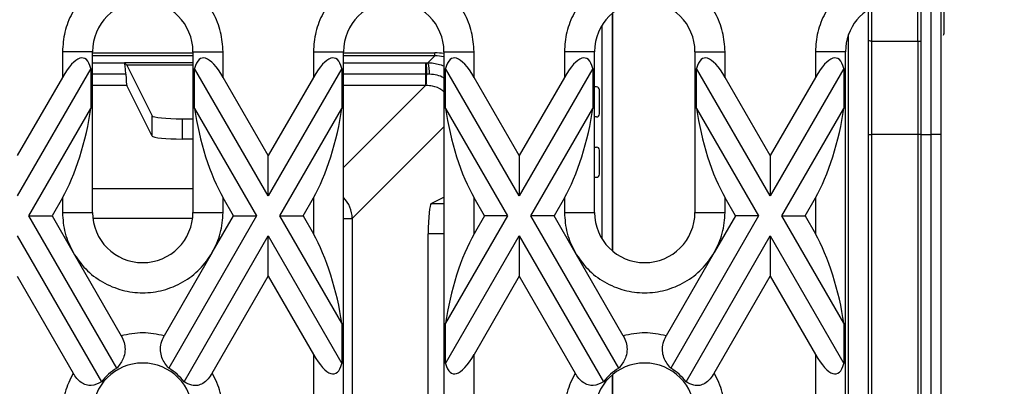
# Model space of a CAD drawing. Units: millimetres. Extents: x -28 to 664, y -32 to 370.
# Drawn here: x 195 to 228, y 117 to 129 of the extents above; entities that cross this region are included whole.
import ezdxf

# ---------------------------------------------------------------- set-up
doc = ezdxf.new("R2010")
doc.units = ezdxf.units.MM
doc.layers.add('FORMAT', color=7, linetype='Continuous')
doc.styles.add('SLDTEXTSTYLE1', font='TXT', dxfattribs={"width": 0.7})
doc.dimstyles.new('SLDDIMSTYLE1', dxfattribs={"dimtxt": 3.5, "dimasz": 3.302, "dimexe": 0, "dimexo": 0.0625, "dimgap": 0.875, "dimtad": 1, "dimdec": 0, "dimlfac": 3, "dimrnd": 1e-09, "dimzin": 12, "dimdsep": 46, "dimtxsty": 'SLDTEXTSTYLE1', "dimsah": 1, "dimcen": 0.09, "dimadec": 0, "dimazin": 3, "dimtfac": 1, "dimtofl": 0, "dimtmove": 0, "dimatfit": 3, "dimfxl": 0, "dimfrac": 2, "dimtolj": 1, "dimtzin": 12, "dimarcsym": 0})

# ---------------------------------------------------------------- blocks, each defined once
blk = doc.blocks.new('_D_4')
at = {"layer": 'FORMAT'}
for p, q in [((222.15, 138.002), (236.994, 138.002)), ((235.994, 138.002), (235.994, 93.535)), ((222.15, 93.535), (236.994, 93.535))]:
    blk.add_line(p, q, dxfattribs=at)
for points in [[(235.994, 138.002), (235.486, 134.7), (236.502, 134.7)], [(235.994, 93.535), (236.502, 96.837), (235.486, 96.837)]]:
    blk.add_solid(points, dxfattribs=at)
at = {"layer": 'FORMAT', "char_height": 3.5, "attachment_point": 1, "rotation": 90, "style": 'SLDTEXTSTYLE1'}
for s, insert in [('1', (231.482, 121.003)), ('%%p', (231.482, 117.798)), ('133', (231.482, 112.329))]:
    blk.add_mtext(s, dxfattribs=dict(at, insert=insert))

msp = doc.modelspace()

# ---------------------------------------------------------------- linework, layer by layer
at = {"color": 7, "linetype": 'Continuous', "lineweight": 25}
for p, q in [((225.2231, 133.69), (225.2231, 125.6868)), ((225.9898, 133.524), (225.9898, 129.024)), ((225.5564, 133.3567), (225.5564, 125.6839)), ((225.8898, 133.3567), (225.8898, 125.6839)), ((225.1231, 128.786), (225.1231, 132.1272)), ((223.4898, 128.8053), (223.4898, 129.8378)), ((214.9898, 129.7157), (214.9898, 121.8211)), ((223.4898, 125.6898), (223.4898, 128.8053)), ((223.5898, 128.786), (225.1231, 128.786)), ((223.5898, 128.786), (223.5898, 125.6897)), ((225.1231, 128.786), (225.1231, 125.6897)), ((196.7231, 128.4351), (196.7231, 127.5834)), ((197.7231, 128.4351), (196.7231, 128.4351)), ((197.7231, 123.1017), (197.7231, 128.4351)), ((201.0564, 128.4351), (201.0564, 123.1017)), ((201.0564, 128.4351), (202.0564, 128.4351)), ((202.0564, 127.5834), (202.0564, 128.4351)), ((205.0564, 128.4351), (205.0564, 127.5834)), ((205.0564, 128.4351), (206.0564, 128.4351)), ((206.0564, 115.1017), (206.0564, 128.4351)), ((208.8592, 128.0688), (209.0871, 128.2968)), ((209.0871, 128.2968), (209.0871, 128.3966)), ((209.3898, 128.4351), (209.3898, 115.1017)), ((209.3898, 128.4351), (210.3898, 128.4351)), ((210.3898, 127.5834), (210.3898, 128.4351)), ((213.3898, 128.4351), (213.3898, 127.5834)), ((214.3898, 128.4351), (213.3898, 128.4351)), ((214.3898, 123.1017), (214.3898, 128.4351)), ((217.7231, 128.4351), (217.7231, 123.1017)), ((217.7231, 128.4351), (218.7231, 128.4351)), ((218.7231, 127.5834), (218.7231, 128.4351)), ((221.7231, 128.4351), (221.7231, 127.5834)), ((222.7231, 128.4351), (221.7231, 128.4351)), ((222.7231, 115.1017), (222.7231, 128.4351)), ((197.6659, 127.883), (195.2231, 123.6519)), ((197.6659, 127.883), (197.6659, 126.5497)), ((198.8534, 128.0047), (198.7894, 128.0687)), ((198.8534, 128.0047), (201.0564, 128.0047)), ((198.8727, 127.9676), (199.7006, 126.3073)), ((201.1136, 126.5497), (201.1136, 127.883)), ((203.5564, 123.6519), (201.1136, 127.883)), ((205.9992, 127.883), (203.5564, 123.6519)), ((205.9992, 127.883), (205.9992, 126.5497)), ((208.7763, 128.0687), (208.808, 128.0687)), ((208.7763, 128.0687), (208.7763, 127.6904)), ((208.808, 128.0687), (208.8592, 128.0688)), ((209.4469, 126.5497), (209.4469, 127.883)), ((211.8898, 123.6519), (209.4469, 127.883)), ((214.3326, 127.883), (211.8898, 123.6519)), ((214.3326, 127.883), (214.3326, 126.5497)), ((217.7803, 126.5497), (217.7803, 127.883)), ((220.2231, 123.6519), (217.7803, 127.883)), ((222.6659, 127.883), (220.2231, 123.6519)), ((222.6659, 127.883), (222.6659, 126.5497)), ((196.7231, 127.5834), (195.2231, 124.9853)), ((203.5564, 124.9853), (202.0564, 127.5834)), ((205.0564, 127.5834), (203.5564, 124.9853)), ((208.819, 127.69), (208.7763, 127.6904)), ((208.7763, 127.6904), (208.7763, 127.3162)), ((208.9127, 127.6859), (208.819, 127.69)), ((211.8898, 124.9853), (210.3898, 127.5834)), ((213.3898, 127.5834), (211.8898, 124.9853)), ((220.2231, 124.9853), (218.7231, 127.5834)), ((221.7231, 127.5834), (220.2231, 124.9853)), ((199.7006, 125.6373), (198.8634, 127.3162)), ((208.8034, 127.3161), (208.7763, 127.3162)), ((214.4564, 127.2684), (214.3898, 127.2684)), ((214.5564, 126.3684), (214.5564, 127.1684)), ((195.608, 122.9853), (197.6659, 126.5497)), ((201.1136, 126.5497), (203.1715, 122.9853)), ((203.9413, 122.9853), (205.9992, 126.5497)), ((209.4469, 126.5497), (211.5049, 122.9853)), ((212.2747, 122.9853), (214.3326, 126.5497)), ((217.7803, 126.5497), (219.8382, 122.9853)), ((220.608, 122.9853), (222.6659, 126.5497)), ((199.7006, 125.6373), (199.7006, 126.3073)), ((200.6992, 126.2077), (200.6992, 125.5377)), ((200.6992, 126.2077), (201.0564, 126.2077)), ((214.4564, 126.2684), (214.3898, 126.2684)), ((201.0564, 125.5377), (200.6992, 125.5377)), ((223.4898, 113.699), (223.4898, 125.6898)), ((225.1231, 125.6897), (223.5898, 125.6897)), ((225.1231, 125.6897), (225.1231, 105.8647)), ((225.2231, 125.6868), (225.2231, 105.8618)), ((225.8898, 125.6839), (225.5564, 125.6839)), ((225.5564, 125.6839), (225.5564, 105.8589)), ((225.8898, 125.6839), (225.8898, 105.8589)), ((214.3898, 125.2684), (214.4564, 125.2684)), ((203.5564, 123.6519), (203.5564, 124.9853)), ((211.8898, 124.9853), (211.8898, 123.6519)), ((214.5564, 124.3684), (214.5564, 125.1684)), ((220.2231, 124.9853), (220.2231, 123.6519)), ((214.3898, 124.2684), (214.4564, 124.2684)), ((196.7231, 123.5834), (196.3778, 122.9853)), ((196.7231, 123.5834), (196.7231, 123.1017)), ((202.0564, 123.1017), (202.0564, 123.5834)), ((202.4017, 122.9853), (202.0564, 123.5834)), ((204.7111, 122.9853), (205.0564, 123.5834)), ((205.0564, 123.5834), (205.0564, 122.3872)), ((208.9678, 123.3943), (209.3898, 123.6047)), ((210.3898, 122.3872), (210.3898, 123.5834)), ((210.7351, 122.9853), (210.3898, 123.5834)), ((213.3898, 123.5834), (213.0445, 122.9853)), ((213.3898, 123.5834), (213.3898, 123.1017)), ((218.7231, 123.1017), (218.7231, 123.5834)), ((219.0684, 122.9853), (218.7231, 123.5834)), ((221.3778, 122.9853), (221.7231, 123.5834)), ((221.7231, 123.5834), (221.7231, 122.3872)), ((198.5278, 117.928), (195.608, 122.9853)), ((195.608, 122.9853), (196.3778, 122.9853)), ((196.3778, 122.9853), (197.0804, 121.7684)), ((196.7231, 123.1017), (197.7231, 123.1017)), ((203.1715, 122.9853), (200.2517, 117.928)), ((201.0564, 123.1017), (202.0564, 123.1017)), ((201.6992, 121.7684), (202.4017, 122.9853)), ((202.4017, 122.9853), (203.1715, 122.9853)), ((203.9413, 122.9853), (204.7111, 122.9853)), ((205.9992, 119.4209), (203.9413, 122.9853)), ((204.7111, 122.9853), (205.0564, 122.3872)), ((211.5049, 122.9853), (209.4469, 119.4209)), ((210.7351, 122.9853), (210.3898, 122.3872)), ((211.5049, 122.9853), (210.7351, 122.9853)), ((215.1945, 117.928), (212.2747, 122.9853)), ((213.0445, 122.9853), (212.2747, 122.9853)), ((213.747, 121.7684), (213.0445, 122.9853)), ((213.3898, 123.1017), (214.3898, 123.1017)), ((219.8382, 122.9853), (216.9184, 117.928)), ((217.7231, 123.1017), (218.7231, 123.1017)), ((219.0684, 122.9853), (218.3658, 121.7684)), ((219.8382, 122.9853), (219.0684, 122.9853)), ((220.608, 122.9853), (221.3778, 122.9853)), ((222.6659, 119.4209), (220.608, 122.9853)), ((221.3778, 122.9853), (221.7231, 122.3872)), ((195.2231, 122.3186), (198.0175, 117.4785)), ((200.762, 117.4785), (203.5564, 122.3186)), ((203.5564, 120.9853), (203.5564, 122.3186)), ((203.5564, 122.3186), (205.9992, 118.0875)), ((208.8682, 113.8908), (208.8682, 122.3957)), ((209.4469, 118.0875), (211.8898, 122.3186)), ((211.8898, 122.3186), (211.8898, 120.9853)), ((211.8898, 122.3186), (214.6842, 117.4785)), ((217.4286, 117.4785), (220.2231, 122.3186)), ((220.2231, 122.3186), (220.2231, 120.9853)), ((220.2231, 122.3186), (222.6659, 118.0875)), ((197.0804, 121.7684), (198.6761, 119.0045)), ((201.6992, 121.7684), (200.1034, 119.0045)), ((215.3428, 119.0045), (213.747, 121.7684)), ((218.3658, 121.7684), (216.7701, 119.0045)), ((195.2231, 120.9853), (197.0804, 117.7684)), ((201.6992, 117.7684), (203.5564, 120.9853)), ((203.5564, 120.9853), (205.0564, 118.3872)), ((211.8898, 120.9853), (210.3898, 118.3872)), ((211.8898, 120.9853), (213.747, 117.7684)), ((218.3658, 117.7684), (220.2231, 120.9853)), ((220.2231, 120.9853), (221.7231, 118.3872)), ((205.9992, 119.4209), (205.9992, 118.0875)), ((209.4469, 118.0875), (209.4469, 119.4209)), ((222.6659, 119.4209), (222.6659, 118.0875)), ((205.0564, 118.3872), (205.0564, 115.1017)), ((210.3898, 115.1017), (210.3898, 118.3872)), ((221.7231, 118.3872), (221.7231, 115.1017)), ((214.9898, 117.7157), (214.9898, 102.4445))]:
    msp.add_line(p, q, dxfattribs=at)
at = {"color": 8, "linetype": 'Continuous', "lineweight": 25}
for p, q in [((223.5898, 129.8972), (223.5898, 128.786)), ((214.9722, 129.7009), (214.9722, 121.8359)), ((214.6389, 122.2251), (214.6389, 129.3117)), ((222.8231, 114.5331), (222.8231, 129.0037)), ((197.7231, 128.3966), (201.0564, 128.3966)), ((201.0564, 128.2968), (197.7231, 128.2968)), ((206.0564, 128.3966), (209.0871, 128.3966)), ((209.0871, 128.2968), (206.0564, 128.2968)), ((197.7231, 128.0687), (198.7894, 128.0687)), ((201.0564, 128.0687), (198.7894, 128.0687)), ((206.0564, 128.0687), (208.7763, 128.0687)), ((198.8278, 127.6904), (197.7231, 127.6904)), ((208.7763, 127.6904), (206.0564, 127.6904)), ((198.8634, 127.3162), (197.7231, 127.3162)), ((208.7763, 127.3162), (206.0564, 127.3162)), ((206.0564, 124.5963), (208.7763, 127.3162)), ((209.3898, 125.9405), (206.3466, 122.8974)), ((223.5898, 125.6897), (223.5898, 113.6396)), ((197.7231, 123.8919), (201.0564, 123.8919)), ((208.9678, 123.3943), (209.3898, 123.3943)), ((201.0438, 122.8974), (197.7357, 122.8974)), ((206.0564, 122.8974), (206.3466, 122.8974)), ((206.3466, 122.8974), (206.3466, 114.162)), ((209.3898, 122.3957), (208.8682, 122.3957)), ((214.9722, 117.7009), (214.9722, 102.4528))]:
    msp.add_line(p, q, dxfattribs=at)
at = {"color": 7, "linetype": 'Continuous', "lineweight": 25}
for centre, radius, start, end in [((199.3898, 128.4351), 1.6667, 360, 180), ((207.7231, 128.4351), 1.6667, 360, 180), ((216.0564, 128.4351), 1.6667, 360, 180), ((224.3898, 128.4351), 1.6667, 101.53696, 180), ((203.4474, 127.7233), 5.3717, 359.64467, 3.68654), ((207.7362, 127.7166), 1.1769, 358.50238, 17.41355), ((196.4067, 128.0186), 12.4166, 356.75659, 358.4837), ((214.4564, 127.1684), 0.1, 0, 90), ((214.4564, 126.3684), 0.1, 270, 0), ((223.5648, 149.367), 23.6774, 269.81851, 270.0605), ((225.1481, 122.8242), 2.8656, 88.50021, 90.49983), ((225.4731, 135.2355), 9.552, 268.50021, 270.49983), ((214.4564, 125.1684), 0.1, 0, 90), ((214.4564, 124.3684), 0.1, 270, 0), ((199.3898, 123.1017), 1.6667, 180, 0), ((216.0564, 123.1017), 1.6667, 180, 0), ((199.3898, 116.4351), 1.6667, 360, 180), ((216.0564, 116.4351), 1.6667, 360, 180), ((199.3898, 116.4351), 1.7239, 120, 142.75115), ((199.3898, 116.4351), 1.7239, 37.24885, 60), ((216.0564, 116.4351), 1.7239, 120, 142.75115), ((216.0564, 116.4351), 1.7239, 37.24885, 60)]:
    msp.add_arc(centre, radius, start, end, dxfattribs=at)
at = {"color": 8, "linetype": 'Continuous', "lineweight": 25}
msp.add_arc((205.3411, 122.8851), 1.0055, 0.69894, 44.65467, dxfattribs=at)
at = {"color": 7, "linetype": 'Continuous', "lineweight": 25}
for centre, major_axis, ratio, start_param, end_param in [((196.7231, 125.5834), (0.7071, 2.639), 0.2679492, 5.8376241, 7.0685835), ((202.0564, 125.5834), (-0.7071, 2.639), 0.2679492, 5.4977871, 6.7287466), ((205.0564, 125.5834), (0.7071, 2.639), 0.2679492, 5.8376241, 7.0685835), ((210.3898, 125.5834), (-0.7071, 2.639), 0.2679492, 5.4977871, 6.7287466), ((213.3898, 125.5834), (0.7071, 2.639), 0.2679492, 5.8376241, 7.0685835), ((218.7231, 125.5834), (-0.7071, 2.639), 0.2679492, 5.4977871, 6.7287466), ((221.7231, 125.5834), (0.7071, 2.639), 0.2679492, 5.8376241, 7.0685835), ((198.7867, 127.0701), (0, 1), 0.0524078, 5.3815202, 6.2308254), ((198.8764, 128.6306), (0, 0.6667), 0.0524078, 2.7900092, 3.0368729), ((198.8689, 128.3107), (0, 1), 0.0524078, 2.2399276, 3.0368729), ((196.7231, 125.5834), (0.7071, 2.639), 0.2679492, 3.9269908, 5.1579502), ((202.0564, 125.5834), (-0.7071, 2.639), 0.2679492, 1.1252351, 2.3561945), ((205.0564, 125.5834), (0.7071, 2.639), 0.2679492, 3.9269908, 5.1579502), ((210.3898, 125.5834), (-0.7071, 2.639), 0.2679492, 1.1252351, 2.3561945), ((213.3898, 125.5834), (0.7071, 2.639), 0.2679492, 3.9269908, 5.1579502), ((218.7231, 125.5834), (-0.7071, 2.639), 0.2679492, 1.1252351, 2.3561945), ((221.7231, 125.5834), (0.7071, 2.639), 0.2679492, 3.9269908, 5.1579502), ((200.6992, 126.3128), (1, 0), 0.1051042, 3.1939525, 4.712389), ((200.6992, 125.6428), (1, 0), 0.1051042, 3.1939525, 4.712389), ((208.9733, 122.3957), (0, 1), 0.1051042, 0.0523599, 1.5707963), ((205.0564, 120.3872), (-0.7071, 2.639), 0.2679492, 4.2668277, 5.4977871), ((210.3898, 120.3872), (0.7071, 2.639), 0.2679492, 0.7853982, 2.0163576), ((221.7231, 120.3872), (-0.7071, 2.639), 0.2679492, 4.2668277, 5.4977871), ((205.0564, 120.3872), (-0.7071, 2.639), 0.2679492, 2.3561945, 3.5871539), ((210.3898, 120.3872), (0.7071, 2.639), 0.2679492, 2.6960314, 3.9269908), ((221.7231, 120.3872), (-0.7071, 2.639), 0.2679492, 2.3561945, 3.5871539)]:
    msp.add_ellipse(centre, major_axis=major_axis, ratio=ratio, start_param=start_param, end_param=end_param, dxfattribs=at)
at = {"color": 8, "linetype": 'Continuous', "lineweight": 25}
for major_axis, ratio, start_param, end_param in [((-1.2526, -1.2526), 0.9972647, 3.7536388, 3.9256213), ((1.1821, 1.1821), 0.9969379, 0.6016394, 0.7840286)]:
    msp.add_ellipse((209.0822, 126.6275), major_axis=major_axis, ratio=ratio, start_param=start_param, end_param=end_param, dxfattribs=at)
at = {"color": 7, "linetype": 'Continuous', "lineweight": 25}
for points, knots in [([(197.9568, 130.684), (197.7801, 130.5528), (197.4209, 130.2862), (197.0295, 129.7299), (196.7706, 129.1008), (196.7388, 128.6546), (196.7231, 128.4351)], [0, 0, 0, 0, 0.2460246, 0.5, 0.7539754, 1, 1, 1, 1]), ([(202.0564, 128.4351), (202.0408, 128.6546), (202.0089, 129.1008), (201.75, 129.7299), (201.3586, 130.2862), (200.9994, 130.5528), (200.8227, 130.684)], [0, 0, 0, 0, 0.2460246, 0.5, 0.7539754, 1, 1, 1, 1]), ([(206.2902, 130.684), (206.1134, 130.5528), (205.7542, 130.2862), (205.3628, 129.7299), (205.1039, 129.1008), (205.0721, 128.6546), (205.0564, 128.4351)], [0, 0, 0, 0, 0.2460246, 0.5, 0.7539754, 1, 1, 1, 1]), ([(210.3898, 128.4351), (210.3741, 128.6546), (210.3423, 129.1008), (210.0834, 129.7299), (209.692, 130.2862), (209.3328, 130.5528), (209.156, 130.684)], [0, 0, 0, 0, 0.2460246, 0.5, 0.7539754, 1, 1, 1, 1]), ([(214.6235, 130.684), (214.4468, 130.5528), (214.0875, 130.2862), (213.6961, 129.7299), (213.4372, 129.1008), (213.4054, 128.6546), (213.3898, 128.4351)], [0, 0, 0, 0, 0.2460246, 0.5, 0.7539754, 1, 1, 1, 1]), ([(218.7231, 128.4351), (218.7074, 128.6546), (218.6756, 129.1008), (218.4167, 129.7299), (218.0253, 130.2862), (217.6661, 130.5528), (217.4893, 130.684)], [0, 0, 0, 0, 0.2460246, 0.5, 0.7539754, 1, 1, 1, 1]), ([(222.9568, 130.684), (222.7801, 130.5528), (222.4209, 130.2862), (222.0295, 129.7299), (221.7706, 129.1008), (221.7388, 128.6546), (221.7231, 128.4351)], [0, 0, 0, 0, 0.2460246, 0.5, 0.7539754, 1, 1, 1, 1]), ([(223.5898, 128.786), (223.5631, 128.786), (223.5371, 128.7882), (223.5004, 128.7953), (223.4898, 128.8003), (223.4898, 128.8053)], [0, 0, 0, 0, 0.5, 0.5, 1, 1, 1, 1]), ([(225.1231, 128.786), (225.1497, 128.786), (225.1758, 128.7839), (225.2125, 128.7767), (225.2231, 128.7717), (225.2231, 128.7667)], [0, 0, 0, 0, 0.5, 0.5, 1, 1, 1, 1]), ([(197.0804, 121.7684), (197.2095, 121.5789), (197.4723, 121.1934), (198.0425, 120.766), (198.6953, 120.4949), (199.3898, 120.4057), (200.0842, 120.4949), (200.737, 120.766), (201.3072, 121.1934), (201.57, 121.5789), (201.6992, 121.7684)], [0, 0, 0, 0, 0.1228335, 0.25, 0.3771665, 0.5, 0.6228335, 0.75, 0.8771665, 1, 1, 1, 1]), ([(213.747, 121.7684), (213.8762, 121.5789), (214.139, 121.1934), (214.7092, 120.766), (215.362, 120.4949), (216.0564, 120.4057), (216.7509, 120.4949), (217.4037, 120.766), (217.9739, 121.1934), (218.2367, 121.5789), (218.3658, 121.7684)], [0, 0, 0, 0, 0.1228335, 0.25, 0.3771665, 0.5, 0.6228335, 0.75, 0.8771665, 1, 1, 1, 1]), ([(198.6761, 119.0045), (198.7117, 118.9322), (198.7828, 118.7877), (198.8142, 118.5427), (198.7616, 118.256), (198.6396, 118.0625), (198.5452, 117.9488), (198.5278, 117.928)], [0, 0, 0, 0, 0.173747, 0.3477133, 0.5587852, 0.9189414, 1, 1, 1, 1]), ([(200.2517, 117.928), (200.1663, 118.038), (200.0392, 118.2017), (199.9671, 118.5032), (199.9857, 118.761), (200.0649, 118.9248), (200.1034, 119.0045)], [0, 0, 0, 0, 0.408726, 0.6080936, 0.8092931, 1, 1, 1, 1]), ([(215.3428, 119.0045), (215.3783, 118.9322), (215.4495, 118.7877), (215.4808, 118.5427), (215.4283, 118.256), (215.3063, 118.0625), (215.2118, 117.9488), (215.1945, 117.928)], [0, 0, 0, 0, 0.173747, 0.3477133, 0.5587852, 0.9189414, 1, 1, 1, 1]), ([(216.9184, 117.928), (216.8329, 118.038), (216.7058, 118.2017), (216.6338, 118.5032), (216.6523, 118.761), (216.7315, 118.9248), (216.7701, 119.0045)], [0, 0, 0, 0, 0.408726, 0.6080936, 0.8092931, 1, 1, 1, 1]), ([(198.0175, 117.4785), (197.9112, 117.4202), (197.7596, 117.3372), (197.5131, 117.3615), (197.3451, 117.4485), (197.1946, 117.5902), (197.1194, 117.7075), (197.0804, 117.7684)], [0, 0, 0, 0, 0.3735129, 0.5325542, 0.6925197, 0.8402551, 1, 1, 1, 1]), ([(201.6992, 117.7684), (201.6556, 117.7011), (201.5681, 117.566), (201.3944, 117.4188), (201.2025, 117.3451), (200.9806, 117.3564), (200.8449, 117.4322), (200.762, 117.4785)], [0, 0, 0, 0, 0.1767434, 0.3546946, 0.5157523, 0.7042064, 1, 1, 1, 1]), ([(214.6842, 117.4785), (214.5779, 117.4202), (214.4263, 117.3372), (214.1798, 117.3615), (214.0118, 117.4485), (213.8613, 117.5902), (213.7861, 117.7075), (213.747, 117.7684)], [0, 0, 0, 0, 0.3735129, 0.5325542, 0.6925197, 0.8402551, 1, 1, 1, 1]), ([(218.3658, 117.7684), (218.3222, 117.7011), (218.2347, 117.566), (218.0611, 117.4188), (217.8692, 117.3451), (217.6473, 117.3564), (217.5115, 117.4322), (217.4286, 117.4785)], [0, 0, 0, 0, 0.1767434, 0.3546946, 0.5157523, 0.7042064, 1, 1, 1, 1])]:
    msp.add_open_spline(points, degree=3, knots=knots, dxfattribs=at)
for points in [[(225.9731, 128.9831), (225.9838, 128.9944), (225.9898, 129.0089), (225.9898, 129.024)], [(196.7231, 123.1017), (196.7387, 122.8678), (196.7701, 122.3998), (196.9769, 121.9789), (197.0804, 121.7684)], [(201.6992, 121.7684), (201.8026, 121.9789), (202.0094, 122.3998), (202.0408, 122.8678), (202.0564, 123.1017)], [(213.3898, 123.1017), (213.4054, 122.8678), (213.4367, 122.3998), (213.6436, 121.9789), (213.747, 121.7684)], [(218.3658, 121.7684), (218.4693, 121.9789), (218.6761, 122.3998), (218.7074, 122.8678), (218.7231, 123.1017)], [(200.1034, 119.0045), (199.8655, 119.0531), (199.3898, 119.1504), (198.914, 119.0531), (198.6761, 119.0045)], [(216.7701, 119.0045), (216.5322, 119.0531), (216.0564, 119.1504), (215.5807, 119.0531), (215.3428, 119.0045)], [(197.0804, 117.7684), (196.9769, 117.5579), (196.7701, 117.137), (196.7387, 116.669), (196.7231, 116.4351)], [(202.0564, 116.4351), (202.0408, 116.669), (202.0094, 117.137), (201.8026, 117.5579), (201.6992, 117.7684)], [(213.747, 117.7684), (213.6436, 117.5579), (213.4367, 117.137), (213.4054, 116.669), (213.3898, 116.4351)], [(218.7231, 116.4351), (218.7074, 116.669), (218.6761, 117.137), (218.4693, 117.5579), (218.3658, 117.7684)]]:
    msp.add_open_spline(points, degree=3, dxfattribs=at)
at = {"color": 8, "linetype": 'Continuous', "lineweight": 25}
for points, knots in [([(208.8592, 128.0688), (208.9052, 128.0682), (209.0869, 128.0654), (209.2603, 128.006), (209.3898, 127.9617)], [0, 0, 0, 0, 0.2530811, 1, 1, 1, 1]), ([(209.3898, 127.5605), (209.3883, 127.5615), (209.2533, 127.6557), (209.0821, 127.6709), (208.9127, 127.6859)], [0, 0, 0, 0, 0.0107103, 1, 1, 1, 1]), ([(209.3898, 127.1053), (209.3672, 127.1243), (209.2584, 127.2161), (209.0528, 127.2952), (208.8722, 127.3103), (208.8034, 127.3161)], [0, 0, 0, 0, 0.13948519, 0.67258965, 1, 1, 1, 1])]:
    msp.add_open_spline(points, degree=3, knots=knots, dxfattribs=at)

# ---------------------------------------------------------------- dimensions: what is measured, and where the dimension line sits
at = {"layer": 'FORMAT'}
dim = msp.add_linear_dim(base=(235.9941, 93.5351), p1=(221.1496, 138.0017), p2=(221.1496, 93.5351), angle=90, text='<>%%p1', dimstyle='SLDDIMSTYLE1', dxfattribs=at)
dim.commit()
dim.dimension.update_dxf_attribs({"geometry": '_D_4', "text_midpoint": (235.9941, 117.412), "dimtype": 160})

doc.saveas('drawing.dxf')
